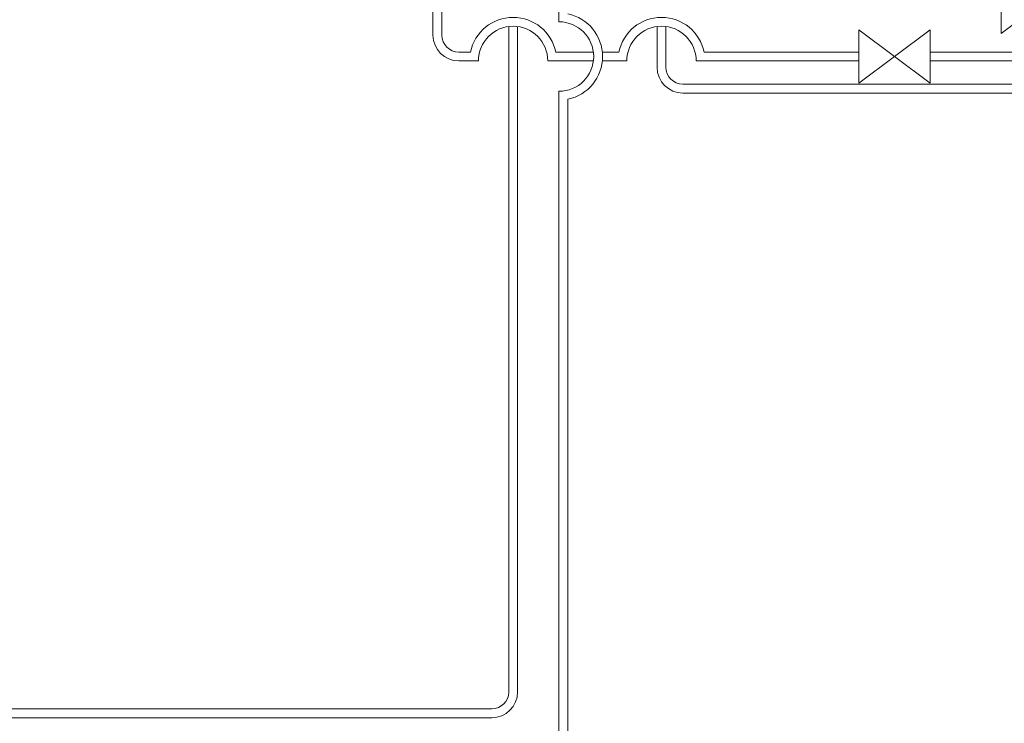
# Model space of a CAD drawing. Extents: x 0 to 427, y 0 to 297.
# Drawn here: x 151 to 192, y 141 to 171 of the extents above; entities that cross this region are included whole.
import ezdxf

# ---------------------------------------------------------------- set-up
doc = ezdxf.new("R2010")
doc.units = 0
doc.layers.add('M0', color=3, linetype='CONTINUOUS')

msp = doc.modelspace()

# ---------------------------------------------------------------- linework, layer by layer
at = {"layer": 'M0', "linetype": 'CONTINUOUS', "lineweight": 13}
for p, q in [((168.042183, 177.810389), (168.042183, 170.303266)), ((168.417183, 177.810389), (168.417183, 170.303266)), ((173.35082, 177.810389), (173.35082, 170.865766)), ((191.989387, 172.628266), (191.989387, 170.378266)), ((194.989387, 172.628266), (191.989387, 170.378266)), ((171.23164, 170.666197), (171.23164, 142.642387)), ((171.60664, 170.666197), (171.60664, 142.647387)), ((177.483986, 170.666197), (177.483986, 168.953266)), ((177.858986, 170.666197), (177.858986, 168.953266)), ((185.989387, 170.528266), (185.989387, 168.278266)), ((185.989387, 170.528266), (188.989387, 168.278266)), ((188.989387, 170.528266), (185.989387, 168.278266)), ((188.989387, 170.528266), (188.989387, 168.278266)), ((169.620312, 169.590766), (169.129683, 169.590766)), ((174.801251, 169.590766), (173.217968, 169.590766)), ((174.801251, 169.590766), (173.217968, 169.590766)), ((175.872659, 169.590766), (175.178729, 169.590766)), ((185.989387, 169.590766), (179.470314, 169.590766)), ((213.260825, 169.590766), (188.989387, 169.590766)), ((169.95664, 169.215766), (169.129683, 169.215766)), ((174.801251, 169.215766), (172.88164, 169.215766)), ((174.801251, 169.215766), (172.88164, 169.215766)), ((176.208986, 169.215766), (175.178729, 169.215766)), ((185.989387, 169.215766), (179.133986, 169.215766)), ((213.260825, 169.215766), (188.989387, 169.215766)), ((178.571486, 168.240766), (222.708077, 168.240766)), ((173.35082, 167.940766), (173.35082, 128.103266)), ((178.571486, 167.865766), (222.708077, 167.865766)), ((173.72582, 167.604438), (173.72582, 128.103266)), ((73.670501, 141.932387), (170.52164, 141.932387)), ((73.670501, 141.557387), (170.51664, 141.557387))]:
    msp.add_line(p, q, dxfattribs=at)
for centre, radius, start, end in [((171.41914, 169.215766), 1.8375, 11.775744, 168.224256), ((173.35082, 169.403266), 1.8375, 281.775744, 438.224256), ((177.671486, 169.215766), 1.8375, 11.775744, 168.224256), ((171.41914, 169.215766), 1.4625, 0, 180), ((173.35082, 169.403266), 1.4625, 270, 450), ((177.671486, 169.215766), 1.4625, 0, 180), ((169.129683, 170.303266), 1.0875, 180, 270), ((169.129683, 170.303266), 0.7125, 180, 270), ((178.571486, 168.953266), 1.0875, 180, 270), ((178.571486, 168.953266), 0.7125, 180, 270), ((170.51664, 142.647387), 1.09, 270, 360), ((170.52164, 142.642387), 0.71, 270, 360)]:
    msp.add_arc(centre, radius, start, end, dxfattribs=at)

doc.saveas('drawing.dxf')
